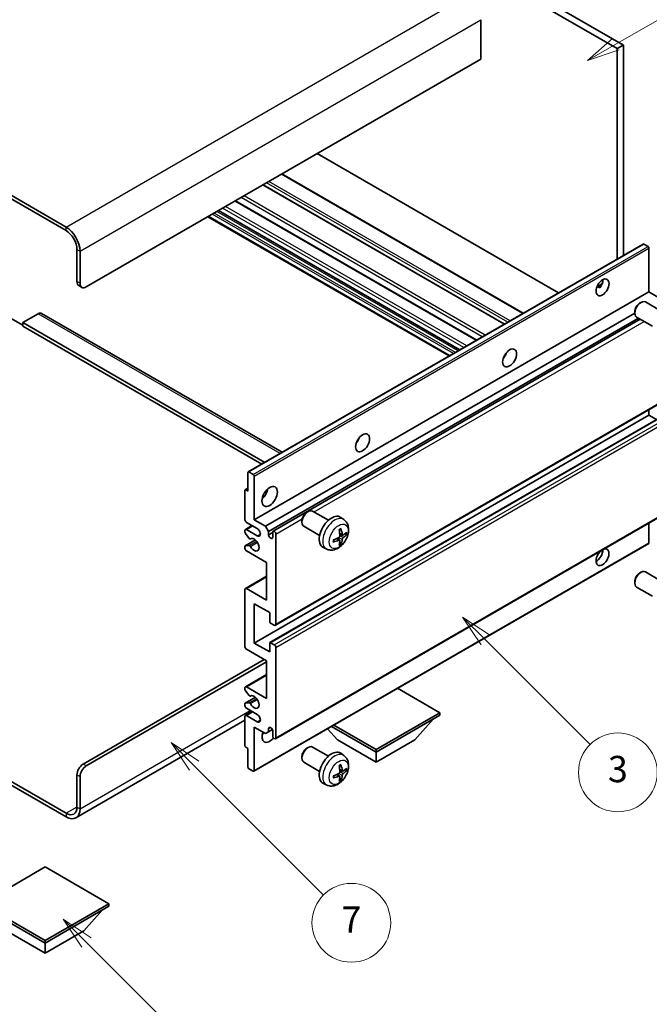
# Model space of a CAD drawing. Units: millimetres. Extents: x 1 to 10824, y 9 to 1414.
# Drawn here: x 258 to 401, y 454 to 678 of the extents above; entities that cross this region are included whole.
import ezdxf

# ---------------------------------------------------------------- set-up
doc = ezdxf.new("R2010")
doc.units = ezdxf.units.MM
for name, color, linetype, lineweight in [('Dimension (ISO)', 7, 'Continuous', 18), ('Visible (ISO)', 7, 'Continuous', 35), ('Visible Narrow (ISO)', 7, 'Continuous', 25)]:
    doc.layers.add(name, color=color, linetype=linetype, lineweight=lineweight)
doc.layers.add('Symbol (TK)', color=100, linetype='Continuous', lineweight=18, true_color=0x00ff3f)
doc.styles.add('Note Text (TK)', font='MS PGothic.ttf')
doc.styles.add('Note Text (TK2)', font='MS PGothic.ttf')
doc.dimstyles.new('Default - Method 1b (TK)', dxfattribs={"dimscale": 3, "dimtxt": 2.5, "dimasz": 2.5, "dimexe": 1, "dimexo": 1.5, "dimgap": 1, "dimtad": 1, "dimtoh": 1, "dimrnd": 1e-08, "dimdsep": 46, "dimtxsty": 'Note Text (TK)', "dimcen": 0.09, "dimdle": 5, "dimclrd": 100, "dimclre": 100, "dimclrt": 7, "dimadec": 1, "dimazin": 1, "dimtfac": 1, "dimtmove": 0, "dimatfit": 3, "dimfxl": 0, "dimtolj": 1, "dimlwd": -1, "dimlwe": -1, "dimarcsym": 0})

# ---------------------------------------------------------------- blocks, each defined once
blk = doc.blocks.new('バルーン3')
at = {"layer": 'Symbol (TK)', "color": 100, "true_color": 0x00ff40}
for p, q in [((113.157, 174.36), (111.389, 176.127)), ((113.511, 174.713), (111.389, 176.127)), ((111.389, 176.127), (112.804, 174.006)), ((113.157, 174.36), (123.004, 164.513))]:
    blk.add_line(p, q, dxfattribs=at)
at = {"layer": 'Symbol (TK)'}
blk.add_circle((125.117, 162.399), 3, dxfattribs=at)
at = {"layer": 'Symbol (TK)', "color": 7, "insert": (125.117, 162.382), "char_height": 2, "attachment_point": 5, "style": 'Note Text (TK2)'}
blk.add_mtext('7', dxfattribs=at)
blk = doc.blocks.new('バルーン5')
at = {"layer": 'Symbol (TK)', "color": 100, "true_color": 0x00ff40}
for p, q in [((145.257, 229.291), (162.153, 239.046)), ((145.007, 229.724), (143.092, 228.041)), ((145.257, 229.291), (143.092, 228.041)), ((143.092, 228.041), (145.507, 228.858))]:
    blk.add_line(p, q, dxfattribs=at)
at = {"layer": 'Symbol (TK)'}
blk.add_circle((164.751, 240.546), 3, dxfattribs=at)
at = {"layer": 'Symbol (TK)', "color": 7, "insert": (164.751, 240.528), "char_height": 2, "attachment_point": 5, "style": 'Note Text (TK2)'}
blk.add_mtext('2', dxfattribs=at)
blk = doc.blocks.new('バルーン6')
at = {"layer": 'Symbol (TK)', "color": 100, "true_color": 0x00ff40}
for p, q in [((135.352, 183.905), (133.585, 185.673)), ((135.706, 184.259), (133.585, 185.673)), ((133.585, 185.673), (134.999, 183.552)), ((135.352, 183.905), (143.295, 175.963))]:
    blk.add_line(p, q, dxfattribs=at)
at = {"layer": 'Symbol (TK)'}
blk.add_circle((145.408, 173.85), 3, dxfattribs=at)
at = {"layer": 'Symbol (TK)', "color": 7, "insert": (145.408, 173.844), "char_height": 2, "attachment_point": 5, "style": 'Note Text (TK2)'}
blk.add_mtext('3', dxfattribs=at)
blk = doc.blocks.new('バルーン13')
at = {"layer": 'Symbol (TK)', "color": 100, "true_color": 0x00ff40}
for p, q in [((104.955, 160.898), (103.187, 162.666)), ((105.309, 161.252), (103.187, 162.666)), ((103.187, 162.666), (104.601, 160.545)), ((104.955, 160.898), (112.214, 153.64))]:
    blk.add_line(p, q, dxfattribs=at)
at = {"layer": 'Symbol (TK)'}
blk.add_circle((114.327, 151.526), 3, dxfattribs=at)
at = {"layer": 'Symbol (TK)', "color": 7, "insert": (114.327, 151.515), "char_height": 2, "attachment_point": 5, "style": 'Note Text (TK2)'}
blk.add_mtext('10', dxfattribs=at)
blk = doc.blocks.new('*D35')
at = {"layer": 'Defpoints', "color": 0, "transparency": 16777216}
for p in [(522.77, 467.95), (563.08, 444.68), (397.96, 348.25)]:
    blk.add_point(p, dxfattribs=at)
at = {"layer": 'Dimension (ISO)', "color": 100, "transparency": 16777216}
for p, q in [((558.59, 447.27), (519.78, 469.68)), ((364.32, 375.2), (516.3, 464.16)), ((393.47, 350.84), (354.86, 373.14))]:
    blk.add_line(p, q, dxfattribs=at)
for points in [[(515.67, 465.24), (516.93, 463.09), (522.77, 467.95)], [(363.69, 376.28), (364.95, 374.12), (357.85, 371.41)]]:
    blk.add_solid(points, dxfattribs=at)
at = {"layer": 'Dimension (ISO)', "color": 7, "transparency": 16777216, "insert": (430.29, 421.63), "char_height": 7.5, "attachment_point": 4, "rotation": 30.344, "style": 'Note Text (TK)'}
blk.add_mtext('\\A1;{\\Q-29.656;\\W0.819;\\H0.816x; \\fＭＳ Ｐゴシック|b0|i0;\\H7.5000;350}', dxfattribs=at)

msp = doc.modelspace()

# ---------------------------------------------------------------- linework, layer by layer
at = {"layer": 'Visible (ISO)'}
for p, q in [((297.4787, 729.1581), (395.413, 672.6157)), ((296.0645, 728.3416), (393.9988, 671.7992)), ((268.1338, 631.056), (163.8355, 691.2727)), ((268.1338, 630.2395), (163.8355, 690.4562)), ((362.8861, 678.4128), (362.8861, 669.4314)), ((395.413, 672.6157), (393.9988, 671.7992)), ((395.413, 672.6157), (395.413, 624.5847)), ((393.9988, 671.7992), (393.9988, 623.7682)), ((362.8861, 669.4314), (272.73, 617.3797)), ((380.5819, 616.022), (325.4801, 647.835)), ((372.5259, 611.3709), (317.4241, 643.1839)), ((368.254, 608.9045), (313.1522, 640.7175)), ((361.9073, 605.2402), (306.8055, 637.0532)), ((358.0081, 602.989), (302.9063, 634.802)), ((355.616, 601.6079), (300.5142, 633.421)), ((270.6086, 618.6045), (270.6086, 625.9529)), ((271.3157, 618.1962), (271.3157, 625.5447)), ((309.7384, 575.1205), (399.8945, 627.1721)), ((401.0345, 626.5857), (400.0445, 627.1573)), ((401.2466, 616.257), (401.2466, 626.2183)), ((271.0228, 617.6889), (271.73, 617.2807)), ((311.0905, 564.2054), (401.2466, 616.257)), ((389.3641, 617.4181), (390.5586, 618.1078)), ((389.5516, 617.425), (390.0466, 617.1392)), ((403.8275, 614.7669), (401.2466, 616.257)), ((398.0147, 611.7372), (398.0148, 611.3864)), ((399.1255, 613.6612), (399.4293, 613.8365)), ((404.0501, 611.8447), (400.429, 613.9354)), ((255.4058, 610.2354), (258.2343, 608.6024)), ((261.7698, 611.256), (258.2343, 609.2147)), ((262.5198, 611.3303), (317.4877, 579.5945)), ((313.6714, 562.7153), (398.0148, 611.4109)), ((314.3785, 561.4905), (398.8223, 610.2442)), ((315.4367, 561.5765), (399.2769, 609.9817)), ((402.0501, 608.3806), (398.429, 610.4713)), ((258.2343, 609.2147), (258.2343, 608.3982)), ((313.5129, 577.2996), (258.2343, 609.2147)), ((312.8057, 576.8914), (258.2343, 608.3982)), ((368.3155, 601.5403), (368.1976, 601.6085)), ((315.9367, 540.094), (406.0928, 592.1456)), ((401.2466, 588.0879), (401.2466, 589.3477)), ((311.0905, 536.0362), (401.2466, 588.0879)), ((314.6882, 536.1327), (404.8443, 588.1844)), ((402.9619, 587.0976), (401.2466, 588.0879)), ((309.6763, 570.7373), (309.6763, 574.9831)), ((309.8884, 575.1056), (310.8784, 574.5341)), ((311.0905, 574.1666), (311.0905, 564.2054)), ((309.0313, 571.038), (309.6763, 571.4104)), ((308.9692, 564.2054), (308.9692, 570.9006)), ((309.1813, 571.0231), (309.6763, 570.7373)), ((315.9367, 514.1702), (406.0928, 566.2218)), ((323.1116, 565.8961), (323.4154, 566.0715)), ((328.0361, 564.0797), (324.415, 566.1703)), ((331.5877, 564.2229), (330.8881, 564.7337)), ((309.0727, 561.9848), (310.5905, 562.8611)), ((311.7976, 562.1641), (309.3227, 563.593)), ((311.0905, 564.2054), (313.6714, 562.7153)), ((313.6714, 562.7153), (314.3785, 561.4905)), ((322.0007, 563.9721), (322.0008, 563.6214)), ((326.0361, 560.6156), (322.415, 562.7062)), ((401.2466, 558.939), (401.2466, 563.4239)), ((308.9692, 561.3393), (308.9692, 561.7559)), ((309.9756, 559.946), (309.0752, 561.066)), ((309.3227, 561.96), (311.7976, 560.5311)), ((314.3785, 561.4905), (314.3785, 560.7557)), ((314.3785, 560.7557), (315.3331, 561.3068)), ((315.3331, 560.2045), (315.3331, 561.3476)), ((316.0402, 560.9394), (316.0402, 540.3228)), ((331.2884, 560.6864), (330.6209, 560.9818)), ((331.7749, 560.9518), (332.0907, 560.875)), ((308.9692, 557.6734), (308.9692, 558.1063)), ((309.0313, 558.2436), (311.3704, 559.5941)), ((309.0774, 558.2574), (309.9778, 558.3213)), ((310.2316, 559.837), (310.3483, 559.9044)), ((311.0284, 506.75), (401.1845, 558.8016)), ((327.6879, 557.4682), (326.8957, 557.8187)), ((330.6009, 559.4957), (330.0114, 559.926)), ((330.8387, 558.7066), (330.6143, 558.9416)), ((313.9189, 554.4074), (309.3227, 557.061)), ((313.9189, 545.8342), (313.9189, 554.4074)), ((309.0727, 548.5126), (313.9189, 551.3105)), ((399.1255, 552.0157), (399.4293, 552.191)), ((404.0501, 550.1992), (400.429, 552.2899)), ((398.0147, 550.0917), (398.0148, 549.741)), ((402.0501, 546.7351), (398.429, 548.8258)), ((308.9692, 535.2197), (308.9692, 548.2837)), ((309.3227, 548.4878), (313.9189, 545.8342)), ((311.0905, 545.0177), (311.0905, 536.0362)), ((314.626, 542.9765), (311.0905, 545.0177)), ((314.626, 540.976), (314.626, 542.9765)), ((315.6867, 540.1187), (314.8382, 540.6086)), ((311.0905, 536.0362), (314.626, 533.995)), ((314.626, 533.995), (314.626, 535.9954)), ((314.8382, 536.1179), (315.6867, 535.628)), ((313.9189, 531.9538), (309.3227, 534.6074)), ((316.0402, 535.0156), (316.0402, 514.3991)), ((272.0228, 508.3774), (313.3886, 532.2599)), ((272.73, 507.9692), (313.9189, 531.7496)), ((313.9189, 523.3805), (313.9189, 531.9538)), ((309.0727, 526.0589), (313.9189, 528.8569)), ((308.9692, 525.3971), (308.9692, 525.83)), ((309.9778, 524.0174), (309.0774, 525.121)), ((309.3227, 526.0342), (313.9189, 523.3805)), ((353.5169, 520.1146), (343.8467, 525.6977)), ((308.9692, 521.7475), (308.9692, 522.1641)), ((309.0313, 522.3014), (311.3816, 523.6584)), ((309.0752, 522.315), (309.9756, 522.3954)), ((310.2317, 523.9112), (310.3482, 523.9785)), ((309.0727, 519.5269), (310.5905, 520.4032)), ((311.7976, 519.7063), (309.3227, 521.1352)), ((338.9505, 511.7046), (353.5169, 520.1146)), ((338.9505, 511.1331), (353.5169, 519.543)), ((353.5169, 520.1146), (353.5169, 519.543)), ((308.9692, 518.3885), (270.3838, 496.1112)), ((308.9692, 512.6028), (308.9692, 519.2981)), ((309.3227, 519.5022), (311.7976, 518.0733)), ((329.2803, 517.2877), (338.9505, 511.7046)), ((347.7893, 513.9092), (352.0605, 518.7021)), ((311.0905, 516.8486), (311.0905, 506.8873)), ((313.6714, 515.3585), (311.0905, 516.8486)), ((314.3785, 515.7667), (313.6714, 515.3585)), ((314.3785, 516.5016), (314.7995, 516.7446)), ((314.3785, 516.5016), (314.3785, 515.7667)), ((314.3785, 515.7667), (315.2432, 516.2659)), ((315.3331, 514.8073), (315.3331, 515.9504)), ((330.1117, 513.9092), (327.8413, 516.4569)), ((328.7853, 517.002), (338.9505, 511.1331)), ((330.1117, 513.9092), (338.9505, 508.8061)), ((338.9505, 508.8061), (347.7893, 513.9092)), ((309.6763, 511.9496), (309.1813, 512.2354)), ((309.6763, 507.7038), (309.6763, 511.9496)), ((323.1116, 512.0074), (323.4154, 512.1827)), ((328.0361, 510.1909), (324.415, 512.2815)), ((331.5877, 510.3342), (330.8881, 510.8449)), ((338.9505, 511.7046), (338.9505, 511.1331)), ((338.9505, 508.8061), (338.9505, 511.1331)), ((245.5796, 510.1723), (268.1338, 497.1506)), ((245.5796, 509.3558), (268.1338, 496.3341)), ((322.0007, 510.0834), (322.0008, 509.7326)), ((326.0361, 506.7268), (322.415, 508.8174)), ((310.8784, 506.7648), (309.8884, 507.3364)), ((330.6009, 505.6069), (330.0114, 506.0373)), ((331.2884, 506.7976), (330.6209, 507.093)), ((331.7749, 507.063), (332.0907, 506.9862)), ((270.6086, 498.5795), (270.6086, 505.9279)), ((271.3157, 498.1712), (271.3157, 505.5197)), ((327.6879, 503.5794), (326.8957, 503.93)), ((330.8387, 504.8178), (330.6143, 505.0528)), ((263.3608, 484.8827), (248.7944, 476.4728)), ((277.9272, 476.4728), (263.3608, 484.8827)), ((248.7944, 476.4728), (263.3608, 468.0629)), ((248.7944, 475.9013), (263.3608, 467.4913)), ((263.3608, 468.0629), (277.9272, 476.4728)), ((263.3608, 467.4913), (277.9272, 475.9013)), ((272.1996, 470.2674), (276.4708, 475.0604)), ((277.9272, 476.4728), (277.9272, 475.9013)), ((254.522, 470.2674), (263.3608, 465.1643)), ((263.3608, 465.1643), (272.1996, 470.2674)), ((263.3608, 468.0629), (263.3608, 467.4913)), ((263.3608, 465.1643), (263.3608, 467.4913))]:
    msp.add_line(p, q, dxfattribs=at)
for centre, major_axis, ratio, start_param, end_param in [((268.1338, 627.3818), (-2.25, 3.8971), 0.57735027, 3.92699082, 5.49778714), ((268.1338, 627.3818), (-1.75, 3.0311), 0.57735027, 3.92699082, 5.49778714), ((400.0445, 626.9123), (-0.15, 0.2598), 0.57735027, 5.49778714, 6.28318531), ((401.0345, 626.3408), (-0.15, 0.2598), 0.57735027, 3.92699082, 5.49778714), ((272.0228, 619.421), (-1, -1.7321), 0.57735027, 5.49778714, 6.28318531), ((389.2258, 618.0941), (1.05, 1.8187), 0.57735027, 4.51267636, 5.54433963), ((272.73, 619.0127), (-1, -1.7321), 0.57735027, 5.49778714, 7.06858347), ((399.429, 612.2033), (-1, -1.7321), 0.57735027, 3.14159265, 6.28318531), ((399.1253, 612.3787), (-0.7853, -1.3602), 0.57735027, 3.92675802, 5.49801994), ((261.7698, 610.0312), (0.75, 1.299), 0.57735027, 0, 0.78539816), ((367.3055, 602.3766), (1.125, 1.9486), 0.57735027, 4.37255207, 5.05222589), ((333.7179, 582.9848), (1.125, 1.9486), 0.57735027, 4.37255207, 5.05222589), ((309.8884, 574.8607), (-0.15, 0.2598), 0.57735027, 5.49778714, 7.06858347), ((310.8784, 574.2891), (0.15, -0.2598), 0.57735027, 0.78539816, 2.35619449), ((312.5047, 570.7373), (1.25, 2.1651), 0.57735027, 4.15479015, 5.26998781), ((309.1813, 570.7782), (-0.15, 0.2598), 0.57735027, 5.49778714, 7.06858347), ((323.415, 564.4383), (-1, -1.7321), 0.57735027, 3.14159264, 6.28318531), ((323.1113, 564.6136), (-0.7853, -1.3602), 0.57735027, 3.92675802, 5.49801994), ((328.7682, 561.3476), (-2, -3.4641), 0.57735027, 3.0796893, 6.34508866), ((309.3227, 564.0012), (-0.25, 0.433), 0.57735027, 0.78539816, 2.35619449), ((309.3227, 561.5518), (-0.25, 0.433), 0.57735027, 5.49778714, 7.06858347), ((309.1813, 561.2169), (-0.15, 0.2598), 0.57735027, 0.78539816, 1.83259571), ((311.0905, 558.4899), (0.8, -1.3856), 0.57735027, 4.64839472, 9.48884921), ((311.7976, 561.3476), (0.5, -0.866), 0.57735027, 5.49778714, 8.6393798), ((314.8558, 560.5452), (0.3398, -0.5886), 0.57735027, 4.04450246, 6.95107183), ((315.6867, 561.1435), (-0.25, 0.433), 0.57735027, 3.92699082, 7.06858347), ((326.3777, 562.6196), (-6.4536, -0.7624), 0.55353421, 1.94328958, 2.18227387), ((326.4714, 562.7818), (2.5666, -5.9702), 0.55353421, 0.95931878, 1.19830308), ((326.2739, 562.6678), (-3.9094, 5.191), 0.59526289, 3.96282307, 4.20180736), ((326.3676, 562.6138), (-6.4957, -0.1911), 0.49462411, 2.44776077, 2.68674507), ((326.3676, 562.8418), (6.4948, -0.2196), 0.65417299, 5.62601221, 5.86499651), ((309.1813, 557.9838), (-0.15, 0.2598), 0.57735027, 6.00942214, 7.06858347), ((310.0816, 560.0968), (0.15, -0.2598), 0.57735027, 4.97418837, 6.34725656), ((310.0817, 558.0478), (-0.15, 0.2598), 0.57735027, 4.64839472, 6.00942214), ((326.3777, 562.8476), (6.4503, -0.7902), 0.59526289, 5.2229706, 5.46195489), ((326.4714, 562.7935), (3.0824, -5.721), 0.49462411, 0.45484759, 0.69383188), ((326.2739, 562.6795), (-3.4375, 5.5149), 0.65417299, 3.55978145, 3.79876575), ((401.0345, 559.0614), (0.15, -0.2598), 0.57735027, 0, 0.78539816), ((309.3227, 557.4693), (-0.25, 0.433), 0.57735027, 0.78539816, 2.35619449), ((390.64, 555.6322), (1.05, 1.8187), 0.57735027, 1.019141, 6.83484064), ((389.2258, 556.4487), (1.05, 1.8187), 0.57735027, 3.88043833, 5.51821391), ((399.429, 550.5578), (-1, -1.7321), 0.57735027, 3.14159265, 6.28318531), ((399.1253, 550.7332), (-0.7853, -1.3602), 0.57735027, 3.92675802, 5.49801994), ((309.3227, 548.0796), (-0.25, 0.433), 0.57735027, 5.49778714, 7.06858347), ((314.8382, 540.8536), (-0.15, 0.2598), 0.57735027, 0.78539816, 2.35619449), ((315.6867, 540.527), (0.25, -0.433), 0.57735027, 5.49778714, 7.06858347), ((314.8382, 535.8729), (-0.15, 0.2598), 0.57735027, 5.49778714, 7.06858347), ((315.6867, 535.2197), (0.25, -0.433), 0.57735027, 0.78539816, 2.35619449), ((309.3227, 535.0156), (-0.25, 0.433), 0.57735027, 0.78539816, 2.35619449), ((309.3227, 525.6259), (-0.25, 0.433), 0.57735027, 5.49778714, 7.06858347), ((309.1813, 525.2747), (-0.15, 0.2598), 0.57735027, 0.78539816, 1.8445595), ((310.0817, 524.171), (0.15, -0.2598), 0.57735027, 4.98615215, 6.34717957), ((311.0905, 522.564), (0.8, -1.3856), 0.57735027, 4.64831773, 9.48877222), ((309.1813, 522.0416), (-0.15, 0.2598), 0.57735027, 6.02138592, 7.06858347), ((310.0816, 522.122), (-0.15, 0.2598), 0.57735027, 4.64831773, 6.02138592), ((309.3227, 521.5434), (-0.25, 0.433), 0.57735027, 0.78539816, 2.35619449), ((309.3227, 519.0939), (-0.25, 0.433), 0.57735027, 5.49778714, 7.06858347), ((311.7976, 518.8898), (0.5, -0.866), 0.57735027, 5.49778714, 8.6393798), ((314.626, 515.6238), (-1.25, -2.1651), 0.57735027, 4.99914553, 7.5883573), ((312.5047, 516.8486), (1.25, 2.1651), 0.57735027, 4.15479015, 4.42563243), ((314.8558, 516.1609), (-0.3398, 0.5886), 0.57735027, 4.04450246, 6.95107183), ((315.6867, 514.6032), (0.25, -0.433), 0.57735027, 3.92699082, 7.06858347), ((309.1813, 512.4803), (-0.15, 0.2598), 0.57735027, 0.78539816, 2.35619449), ((323.415, 510.5495), (-1, -1.7321), 0.57735027, 3.14159265, 6.28318531), ((323.1113, 510.7248), (-0.7853, -1.3602), 0.57735027, 3.92675802, 5.49801994), ((328.7682, 507.4589), (-2, -3.4641), 0.57735027, 3.0796893, 6.34508866), ((272.0228, 506.7444), (-1, -1.7321), 0.57735027, 3.92699082, 5.49778714), ((326.2739, 508.7791), (-3.9094, 5.191), 0.59526289, 3.96282307, 4.20180736), ((272.73, 506.3362), (1, 1.7321), 0.57735027, 0.78539816, 2.35619449), ((309.8884, 507.5813), (-0.15, 0.2598), 0.57735027, 0.78539816, 2.35619449), ((310.8784, 507.0098), (0.15, -0.2598), 0.57735027, 5.49778714, 7.06858347), ((326.3777, 508.7308), (-6.4536, -0.7624), 0.55353421, 1.94328958, 2.18227387), ((326.4714, 508.8931), (2.5666, -5.9702), 0.55353421, 0.95931878, 1.19830308), ((326.3676, 508.725), (-6.4957, -0.1911), 0.49462411, 2.44776077, 2.68674507), ((326.3676, 508.953), (6.4948, -0.2196), 0.65417299, 5.62601221, 5.86499651), ((326.3777, 508.9588), (6.4503, -0.7902), 0.59526289, 5.2229706, 5.46195489), ((326.4714, 508.9048), (3.0824, -5.721), 0.49462411, 0.45484759, 0.69383188), ((326.2739, 508.7908), (-3.4375, 5.5149), 0.65417299, 3.55978145, 3.79876575), ((268.1338, 500.0083), (1.75, -3.0311), 0.57735027, 5.49778714, 7.06858347), ((268.1338, 500.0083), (2.25, -3.8971), 0.57735027, 5.49778714, 7.06858347)]:
    msp.add_ellipse(centre, major_axis=major_axis, ratio=ratio, start_param=start_param, end_param=end_param, dxfattribs=at)
for centre, major_axis in [((390.64, 617.2776), (1.05, 1.8187)), ((369.4268, 601.1518), (1.125, 1.9486)), ((335.8392, 581.76), (1.125, 1.9486)), ((314.626, 569.5126), (1.25, 2.1651))]:
    msp.add_ellipse(centre, major_axis=major_axis, ratio=0.57735027, dxfattribs=at)
for points, knots in [([(389.3619, 617.4126), (389.371, 617.4166), (389.38, 617.4202), (389.4161, 617.4334), (389.4465, 617.4409), (389.5036, 617.4429), (389.5304, 617.4372), (389.5516, 617.425)], [-0.0208094325, -0.0208094325, -0.0208094325, -0.0208094325, -0.0179856969, -0.0179856969, -0.0089928485, -0.0089928485, 0, 0, 0, 0]), ([(331.5877, 564.2229), (331.8135, 564.0581), (332.0053, 563.8555), (332.3253, 563.3926), (332.443, 563.1298), (332.6205, 562.5351), (332.6572, 562.2034), (332.65, 561.4704), (332.5822, 561.0715), (332.3498, 560.2784), (332.1795, 559.8856), (331.7582, 559.1517), (331.5083, 558.8102), (330.932, 558.1963), (330.6056, 557.9237), (329.8816, 557.5011), (329.4855, 557.3423), (328.7113, 557.2408), (328.3557, 557.2545), (327.8979, 557.3841), (327.7915, 557.4223), (327.6879, 557.4682)], [5.5596905, 5.5596905, 5.5596905, 5.5596905, 5.76465035, 5.76465035, 5.99724023, 5.99724023, 6.29459763, 6.29459763, 6.66985758, 6.66985758, 7.06428247, 7.06428247, 7.45411883, 7.45411883, 7.84838663, 7.84838663, 8.22269251, 8.22269251, 8.4943548, 8.4943548, 8.57747644, 8.57747644, 8.57747644, 8.57747644]), ([(330.6507, 560.5178), (330.652, 560.4812), (330.647, 560.4395), (330.6232, 560.3569), (330.6044, 560.316), (330.5602, 560.2453), (330.5318, 560.2109), (330.4772, 560.1624), (330.4525, 560.1452), (330.4281, 560.1323)], [0, 0, 0, 0, 0.0125039067, 0.0125039067, 0.0250078135, 0.0250078135, 0.0375277995, 0.0375277995, 0.0466766392, 0.0466766392, 0.0466766392, 0.0466766392]), ([(330.4972, 561.8608), (330.5124, 561.8716), (330.5277, 561.8821), (330.5693, 561.9101), (330.5958, 561.927), (330.6487, 561.9592), (330.6751, 561.9744), (330.7277, 562.0031), (330.7539, 562.0166), (330.806, 562.0417), (330.8319, 562.0534), (330.8576, 562.0642)], [4.599557922, 4.599557922, 4.599557922, 4.599557922, 4.630897721, 4.630897721, 4.685414191, 4.685414191, 4.739930661, 4.739930661, 4.794447131, 4.794447131, 4.848963601, 4.848963601, 4.848963601, 4.848963601]), ([(330.8803, 562.1614), (330.8845, 562.1489), (330.8872, 562.1351), (330.8883, 562.1116), (330.8861, 562.0982), (330.878, 562.0798), (330.8707, 562.0713), (330.8611, 562.0658), (330.8594, 562.0649), (330.8576, 562.0642)], [0.0145600729, 0.0145600729, 0.0145600729, 0.0145600729, 0.0187226824, 0.0187226824, 0.0234298311, 0.0234298311, 0.0280690561, 0.0280690561, 0.028985175, 0.028985175, 0.028985175, 0.028985175]), ([(331.4219, 560.706), (331.3957, 560.6894), (331.3674, 560.6789), (331.3143, 560.6757), (331.2896, 560.683), (331.2496, 560.711), (331.2316, 560.7335), (331.2096, 560.7838), (331.203, 560.8085), (331.1993, 560.8345)], [0, 0, 0, 0, 0.0124997785, 0.0124997785, 0.0249995571, 0.0249995571, 0.0375236714, 0.0375236714, 0.0466766062, 0.0466766062, 0.0466766062, 0.0466766062]), ([(331.1993, 559.687), (331.2042, 559.72), (331.2145, 559.7587), (331.2448, 559.8375), (331.2649, 559.8777), (331.3082, 559.9489), (331.3343, 559.9846), (331.3815, 560.0373), (331.4022, 560.0569), (331.4219, 560.0725)], [0, 0, 0, 0, 0.0125039067, 0.0125039067, 0.0250078135, 0.0250078135, 0.0375277995, 0.0375277995, 0.0466766392, 0.0466766392, 0.0466766392, 0.0466766392]), ([(332.2444, 560.9157), (332.2382, 560.9073), (332.2288, 560.8988), (332.2079, 560.8855), (332.1923, 560.8789), (332.1635, 560.8717), (332.1453, 560.8696), (332.1174, 560.8702), (332.1031, 560.872), (332.0907, 560.875)], [0.0145600729, 0.0145600729, 0.0145600729, 0.0145600729, 0.0187226824, 0.0187226824, 0.0234298311, 0.0234298311, 0.0280690561, 0.0280690561, 0.0318102328, 0.0318102328, 0.0318102328, 0.0318102328]), ([(329.1923, 559.1799), (329.1926, 559.1779), (329.1927, 559.176), (329.1927, 559.1649), (329.1891, 559.1544), (329.1771, 559.1381), (329.1666, 559.1296), (329.1457, 559.1188), (329.1325, 559.1142), (329.1195, 559.1116)], [0.0455535579, 0.0455535579, 0.0455535579, 0.0455535579, 0.0464696768, 0.0464696768, 0.0511089018, 0.0511089018, 0.0558160505, 0.0558160505, 0.05997866, 0.05997866, 0.05997866, 0.05997866]), ([(329.1923, 559.1799), (329.1888, 559.2075), (329.186, 559.2358), (329.1817, 559.2935), (329.1802, 559.3229), (329.1788, 559.3828), (329.1788, 559.4133), (329.1802, 559.4751), (329.1816, 559.5065), (329.185, 559.5566), (329.1865, 559.5751), (329.1883, 559.5936)], [3.005018033, 3.005018033, 3.005018033, 3.005018033, 3.059534503, 3.059534503, 3.114050973, 3.114050973, 3.168567443, 3.168567443, 3.223083913, 3.223083913, 3.254423712, 3.254423712, 3.254423712, 3.254423712]), ([(330.4281, 559.4987), (330.4604, 559.5118), (330.494, 559.5193), (330.5536, 559.5187), (330.5797, 559.5106), (330.6188, 559.4832), (330.6344, 559.4621), (330.6491, 559.416), (330.6517, 559.3936), (330.6507, 559.3702)], [0, 0, 0, 0, 0.0124997785, 0.0124997785, 0.0249995571, 0.0249995571, 0.0375236714, 0.0375236714, 0.0466766062, 0.0466766062, 0.0466766062, 0.0466766062]), ([(330.8387, 558.7066), (330.8475, 558.6973), (330.8562, 558.6858), (330.8707, 558.6619), (330.878, 558.6452), (330.8861, 558.6166), (330.8883, 558.5998), (330.8872, 558.5751), (330.8845, 558.5626), (330.8803, 558.5531)], [0.0427285001, 0.0427285001, 0.0427285001, 0.0427285001, 0.0464696768, 0.0464696768, 0.0511089018, 0.0511089018, 0.0558160505, 0.0558160505, 0.05997866, 0.05997866, 0.05997866, 0.05997866]), ([(331.5877, 510.3342), (331.8135, 510.1694), (332.0053, 509.9667), (332.3253, 509.5039), (332.443, 509.241), (332.6205, 508.6464), (332.6572, 508.3147), (332.65, 507.5816), (332.5822, 507.1827), (332.3498, 506.3896), (332.1795, 505.9968), (331.7582, 505.2629), (331.5083, 504.9215), (330.932, 504.3075), (330.6056, 504.0349), (329.8816, 503.6123), (329.4855, 503.4536), (328.7113, 503.352), (328.3557, 503.3658), (327.8979, 503.4953), (327.7915, 503.5335), (327.6879, 503.5794)], [5.5596905, 5.5596905, 5.5596905, 5.5596905, 5.76465035, 5.76465035, 5.99724023, 5.99724023, 6.29459763, 6.29459763, 6.66985758, 6.66985758, 7.06428247, 7.06428247, 7.45411883, 7.45411883, 7.84838663, 7.84838663, 8.22269251, 8.22269251, 8.4943548, 8.4943548, 8.57747644, 8.57747644, 8.57747644, 8.57747644]), ([(330.8803, 508.2726), (330.8845, 508.2601), (330.8872, 508.2463), (330.8883, 508.2228), (330.8861, 508.2095), (330.878, 508.191), (330.8707, 508.1825), (330.8611, 508.177), (330.8594, 508.1762), (330.8576, 508.1754)], [0.0145600729, 0.0145600729, 0.0145600729, 0.0145600729, 0.0187226824, 0.0187226824, 0.0234298311, 0.0234298311, 0.0280690561, 0.0280690561, 0.028985175, 0.028985175, 0.028985175, 0.028985175]), ([(330.6507, 506.629), (330.652, 506.5924), (330.647, 506.5507), (330.6232, 506.4681), (330.6044, 506.4272), (330.5602, 506.3565), (330.5318, 506.3221), (330.4772, 506.2736), (330.4525, 506.2564), (330.4281, 506.2435)], [0, 0, 0, 0, 0.0125039067, 0.0125039067, 0.0250078135, 0.0250078135, 0.0375277995, 0.0375277995, 0.0466766392, 0.0466766392, 0.0466766392, 0.0466766392]), ([(330.4972, 507.9721), (330.5124, 507.9828), (330.5277, 507.9933), (330.5693, 508.0213), (330.5958, 508.0383), (330.6487, 508.0704), (330.6751, 508.0857), (330.7277, 508.1143), (330.7539, 508.1278), (330.806, 508.1529), (330.8319, 508.1646), (330.8576, 508.1754)], [4.599557922, 4.599557922, 4.599557922, 4.599557922, 4.630897721, 4.630897721, 4.685414191, 4.685414191, 4.739930661, 4.739930661, 4.794447131, 4.794447131, 4.848963601, 4.848963601, 4.848963601, 4.848963601]), ([(331.4219, 506.8173), (331.3957, 506.8006), (331.3674, 506.7901), (331.3143, 506.7869), (331.2896, 506.7942), (331.2496, 506.8222), (331.2316, 506.8447), (331.2096, 506.895), (331.203, 506.9197), (331.1993, 506.9457)], [0, 0, 0, 0, 0.0124997785, 0.0124997785, 0.0249995571, 0.0249995571, 0.0375236714, 0.0375236714, 0.0466766062, 0.0466766062, 0.0466766062, 0.0466766062]), ([(331.1993, 505.7982), (331.2042, 505.8312), (331.2145, 505.8699), (331.2448, 505.9487), (331.2649, 505.9889), (331.3082, 506.0601), (331.3343, 506.0959), (331.3815, 506.1486), (331.4022, 506.1681), (331.4219, 506.1837)], [0, 0, 0, 0, 0.0125039067, 0.0125039067, 0.0250078135, 0.0250078135, 0.0375277995, 0.0375277995, 0.0466766392, 0.0466766392, 0.0466766392, 0.0466766392]), ([(332.2444, 507.0269), (332.2382, 507.0185), (332.2288, 507.01), (332.2079, 506.9967), (332.1923, 506.9901), (332.1635, 506.9829), (332.1453, 506.9809), (332.1174, 506.9815), (332.1031, 506.9832), (332.0907, 506.9862)], [0.0145600729, 0.0145600729, 0.0145600729, 0.0145600729, 0.0187226824, 0.0187226824, 0.0234298311, 0.0234298311, 0.0280690561, 0.0280690561, 0.0318102328, 0.0318102328, 0.0318102328, 0.0318102328]), ([(329.1923, 505.2911), (329.1926, 505.2892), (329.1927, 505.2872), (329.1927, 505.2762), (329.1891, 505.2656), (329.1771, 505.2493), (329.1666, 505.2408), (329.1457, 505.23), (329.1325, 505.2254), (329.1195, 505.2228)], [0.0455535579, 0.0455535579, 0.0455535579, 0.0455535579, 0.0464696768, 0.0464696768, 0.0511089018, 0.0511089018, 0.0558160505, 0.0558160505, 0.05997866, 0.05997866, 0.05997866, 0.05997866]), ([(329.1923, 505.2911), (329.1888, 505.3188), (329.186, 505.347), (329.1817, 505.4047), (329.1802, 505.4341), (329.1788, 505.494), (329.1788, 505.5245), (329.1802, 505.5863), (329.1816, 505.6177), (329.185, 505.6679), (329.1865, 505.6863), (329.1883, 505.7048)], [3.005018033, 3.005018033, 3.005018033, 3.005018033, 3.059534503, 3.059534503, 3.114050973, 3.114050973, 3.168567443, 3.168567443, 3.223083913, 3.223083913, 3.254423712, 3.254423712, 3.254423712, 3.254423712]), ([(330.4281, 505.6099), (330.4604, 505.623), (330.494, 505.6305), (330.5536, 505.63), (330.5797, 505.6218), (330.6188, 505.5944), (330.6344, 505.5733), (330.6491, 505.5272), (330.6517, 505.5048), (330.6507, 505.4815)], [0, 0, 0, 0, 0.0124997785, 0.0124997785, 0.0249995571, 0.0249995571, 0.0375236714, 0.0375236714, 0.0466766062, 0.0466766062, 0.0466766062, 0.0466766062]), ([(330.8387, 504.8178), (330.8475, 504.8085), (330.8562, 504.797), (330.8707, 504.7732), (330.878, 504.7564), (330.8861, 504.7278), (330.8883, 504.711), (330.8872, 504.6863), (330.8845, 504.6739), (330.8803, 504.6644)], [0.0427285001, 0.0427285001, 0.0427285001, 0.0427285001, 0.0464696768, 0.0464696768, 0.0511089018, 0.0511089018, 0.0558160505, 0.0558160505, 0.05997866, 0.05997866, 0.05997866, 0.05997866])]:
    msp.add_open_spline(points, degree=3, knots=knots, dxfattribs=at)
at = {"layer": 'Visible Narrow (ISO)'}
for p, q in [((268.1338, 631.056), (359.7041, 683.9242)), ((271.3157, 625.5447), (362.8861, 678.4128)), ((368.9854, 609.3267), (313.8836, 641.1398)), ((369.5511, 609.6533), (314.4493, 641.4664)), ((372.3795, 611.2863), (317.2777, 643.0994)), ((368.1369, 608.8368), (313.035, 640.6499)), ((361.7901, 605.1725), (306.6883, 636.9856)), ((363.1945, 605.9834), (308.0927, 637.7964)), ((363.877, 606.3774), (308.7752, 638.1904)), ((357.0353, 602.4273), (301.9335, 634.2404)), ((357.6717, 602.7947), (302.5699, 634.6078)), ((358.0959, 603.0397), (302.9941, 634.8527)), ((358.9445, 603.5296), (303.8426, 635.3426)), ((359.6516, 603.9378), (304.5498, 635.7509)), ((355.7625, 601.6925), (300.6607, 633.5055)), ((356.611, 602.1824), (301.5092, 633.9954)), ((268.1338, 630.2395), (268.1338, 631.056)), ((270.6086, 625.9529), (271.3157, 625.5447)), ((309.8884, 575.1056), (400.0445, 627.1573)), ((310.8784, 574.5341), (401.0345, 626.5857)), ((311.0905, 574.1666), (401.2466, 626.2183)), ((271.3157, 618.1962), (270.6086, 618.6045)), ((389.5516, 617.425), (390.5118, 617.9793)), ((317.0484, 579.3409), (261.7698, 611.256)), ((324.7578, 565.9724), (400.1305, 609.4889)), ((368.2497, 601.4431), (368.1463, 601.5028)), ((316.0402, 540.3228), (406.1964, 592.3745)), ((314.8382, 536.1179), (404.9943, 588.1695)), ((315.6867, 535.628), (405.8428, 587.6796)), ((316.0402, 535.0156), (406.1964, 587.0673)), ((309.1813, 571.0231), (309.6763, 571.3089)), ((316.0402, 514.3991), (406.1964, 566.4507)), ((309.3227, 561.96), (310.7369, 562.7765)), ((316.0402, 560.9394), (322.0585, 564.414)), ((311.7976, 560.5311), (312.5047, 560.9394)), ((331.1993, 559.687), (330.3612, 560.0971)), ((331.1993, 560.8345), (330.6073, 561.1186)), ((331.4219, 560.0725), (330.6476, 560.5933)), ((309.0774, 558.2574), (311.3793, 559.5863)), ((309.9778, 558.3213), (311.6586, 559.2917)), ((310.2409, 559.8431), (310.3434, 559.9023)), ((310.241, 558.1176), (311.8377, 559.0394)), ((311.0905, 506.8873), (401.2466, 558.939)), ((330.4281, 559.4987), (329.8861, 559.8694)), ((309.3227, 548.4878), (313.9189, 551.1414)), ((309.3227, 526.0342), (313.9189, 528.6878)), ((309.0752, 522.315), (311.3897, 523.6512)), ((309.9756, 522.3954), (311.6579, 523.3667)), ((310.2409, 522.1918), (311.8376, 523.1137)), ((310.241, 523.9173), (310.3433, 523.9764)), ((271.3157, 498.1712), (310.2066, 520.6249)), ((309.3227, 519.5022), (310.7369, 520.3187)), ((311.7976, 518.0733), (312.5047, 518.4816)), ((272.73, 507.9692), (272.0228, 508.3774)), ((331.1993, 505.7982), (330.3612, 506.2084)), ((331.1993, 506.9457), (330.6073, 507.2298)), ((331.4219, 506.1837), (330.6476, 506.7045)), ((270.6086, 505.9279), (271.3157, 505.5197)), ((330.4281, 505.6099), (329.8861, 505.9807)), ((270.6086, 498.5795), (268.1338, 497.1506)), ((268.1338, 497.1506), (268.1338, 496.3341)), ((270.6086, 498.5795), (271.3157, 498.1712))]:
    msp.add_line(p, q, dxfattribs=at)
for centre, major_axis, start_param, end_param in [((329.5169, 560.9153), (1.9537, 3.3839), 6.22128195, 9.48668132), ((330.6819, 560.2427), (-1.1137, -1.9289), 3.80068814, 4.05329349), ((330.6385, 560.2678), (-1.0366, -1.7954), 2.21917009, 2.42536283), ((330.6819, 560.2427), (1.1137, 1.9289), 5.37148447, 5.62408982), ((330.6819, 560.2427), (-1.1137, -1.9289), 5.37148447, 5.62408982), ((330.6819, 560.2427), (1.1137, 1.9289), 3.80068814, 4.05329349), ((330.6385, 560.2678), (-1.0366, -1.7954), 0.71622982, 0.92242257), ((329.5169, 507.0265), (1.9537, 3.3839), 6.22128195, 9.48668132), ((330.6819, 506.3539), (-1.1137, -1.9289), 3.80068814, 4.05329349), ((330.6385, 506.379), (-1.0366, -1.7954), 2.21917009, 2.42536283), ((330.6819, 506.3539), (1.1137, 1.9289), 5.37148447, 5.62408982), ((330.6819, 506.3539), (-1.1137, -1.9289), 5.37148447, 5.62408982), ((330.6819, 506.3539), (1.1137, 1.9289), 3.80068814, 4.05329349), ((330.6385, 506.379), (-1.0366, -1.7954), 0.71622982, 0.92242257)]:
    msp.add_ellipse(centre, major_axis=major_axis, ratio=0.57735027, start_param=start_param, end_param=end_param, dxfattribs=at)
for centre in [(330.4157, 560.3964), (330.4157, 506.5077)]:
    msp.add_ellipse(centre, major_axis=(-1.5344, -2.6577), ratio=0.57735027, dxfattribs=at)

# ---------------------------------------------------------------- block references
at = {"layer": 'Symbol (TK)', "xscale": 3, "yscale": 3, "zscale": 3}
for name in ['バルーン5', 'バルーン6', 'バルーン3', 'バルーン13']:
    msp.add_blockref(name, (-42.0682, -15.0571), dxfattribs=at)

# ---------------------------------------------------------------- dimensions: what is measured, and where the dimension line sits
at = {"layer": 'Dimension (ISO)', "color": 100, "true_color": 0x00ff3f}
dim = msp.add_linear_dim(base=(522.771, 467.953), p1=(397.9571, 348.2532), p2=(563.0761, 444.6829), angle=210.344041, text='{\\Q-29.656;\\W0.819;\\H0.816x; \\fＭＳ Ｐゴシック|b0|i0;\\H7.5000;350}', dimstyle='Default - Method 1b (TK)', override={"dimgap": 1, "dimtoh": 0, "dimdec": 2, "dimlfac": 1.829685, "dimtol": 0, "dimlim": 0, "dimtp": 0, "dimtm": 0, "dimtdec": 2, "dimtofl": 0, "dimatfit": 1}, dxfattribs=at)
dim.commit()
dim.dimension.update_dxf_attribs({"geometry": '*D35', "text_midpoint": (440.3097, 419.6815), "dimtype": 160})

doc.saveas('drawing.dxf')
